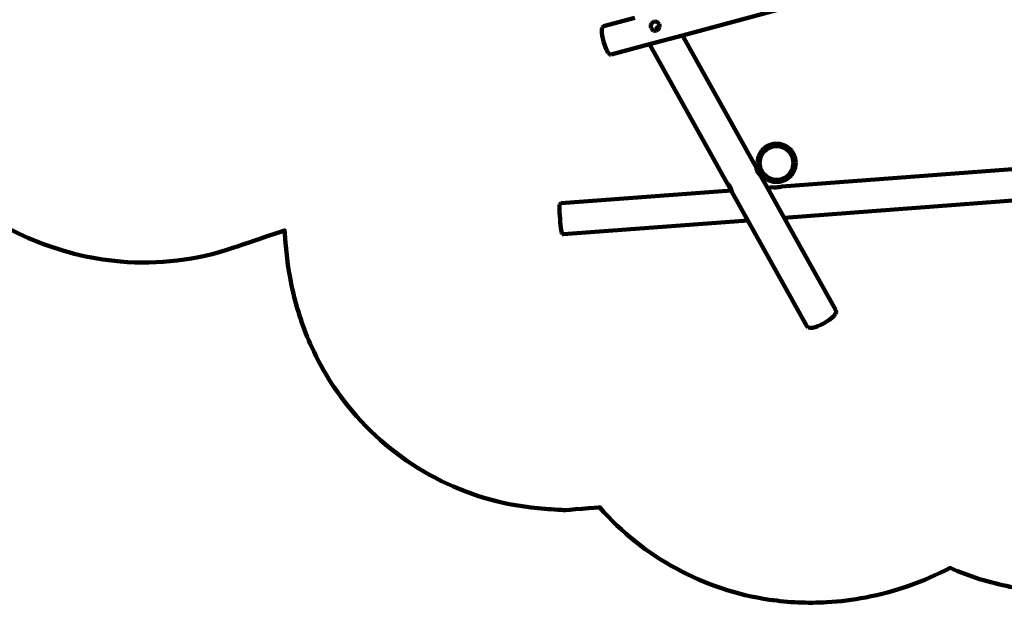
# Model space of a CAD drawing. Units: millimetres. Extents: x -7343 to 7392, y -5715 to 5707.
# Drawn here: x -749 to 4617, y -5715 to -2533 of the extents above; entities that cross this region are included whole.
import ezdxf
from ezdxf.lldxf.tags import DXFTag

# ---------------------------------------------------------------- set-up
doc = ezdxf.new("R2010")
doc.units = ezdxf.units.MM
doc.header["$MEASUREMENT"] = 0
doc.layers.add('layer 1', color=7, linetype='Continuous')
tags = doc.linetypes.add('New Line1', pattern=[1.5, 1, -0.5]).pattern_tags.tags
tags[6:7] = [DXFTag(74, 4), DXFTag(75, 0), DXFTag(340, '0'), DXFTag(46, 1.0), DXFTag(50, 0.0), DXFTag(44, 0.0), DXFTag(45, 0.0)]
tags[4:5] = [DXFTag(74, 4), DXFTag(75, 0), DXFTag(340, '0'), DXFTag(46, 1.0), DXFTag(50, 0.0), DXFTag(44, 0.0), DXFTag(45, 0.0)]

# ---------------------------------------------------------------- blocks, each defined once
blk = doc.blocks.new('ИК 0157Т-9')
at = {"layer": 'layer 1', "color": 18, "linetype": 'New Line1', "lineweight": 100, "true_color": 0x000000}
blk.add_open_spline([(5603.0126, 476.2594), (5603.0126, 476.2594), (5999.9515, 578.7197), (5999.9515, 578.7197), (5999.9515, 578.7197), (5999.9515, 578.7197), (6608.69, -114.2981), (6608.69, -114.2981), (6608.69, -114.2981), (6788.1577, -318.6129), (6899.5638, -554.3007), (6966.5824, -814.198), (6966.5824, -814.198), (6984.298, -882.8988), (6998.7202, -952.6139), (7009.09, -1022.8049), (7009.09, -1022.8049), (7037.5563, -1215.4876), (7033.8175, -1408.3418), (6991.9876, -1599.3657), (6991.9876, -1599.3657), (6991.9876, -1599.3657), (6872.9653, -2142.9037), (6872.9653, -2142.9037), (6872.9653, -2142.9037), (6914.4054, -2180.13), (6953.9357, -2219.7913), (6991.3297, -2261.7714), (6991.3297, -2261.7714), (7091.5865, -2374.3236), (7174.4019, -2501.2925), (7237.3546, -2638.1829), (7237.3546, -2638.1829), (7283.8781, -2739.3482), (7319.0665, -2844.944), (7343.5777, -2953.4991), (7343.5777, -2953.4991), (7364.1072, -3044.4203), (7377.2014, -3137.1942), (7384.0975, -3230.1319), (7384.0975, -3230.1319), (7390.9392, -3322.3384), (7391.7298, -3415.3039), (7385.0327, -3507.5367), (7385.0327, -3507.5367), (7377.098, -3616.8141), (7358.5199, -3724.8026), (7328.4324, -3830.218), (7328.4324, -3830.218), (7287.556, -3973.4338), (7226.0252, -4110.0365), (7145.4702, -4235.3734), (7145.4702, -4235.3734), (6969.0127, -4509.9268), (6709.3088, -4718.4375), (6406.6217, -4831.687), (6406.6217, -4831.687), (6289.3932, -5052.5289), (6117.4236, -5244.1137), (5902.4373, -5386.0731), (5902.4373, -5386.0731), (5774.6566, -5470.449), (5635.3548, -5534.8073), (5488.7847, -5578.7141), (5488.7847, -5578.7141), (5378.3813, -5611.7868), (5264.8676, -5632.9592), (5150.2229, -5644.1266), (5150.2229, -5644.1266), (5066.0898, -5652.3218), (4980.9829, -5655.3108), (4896.5015, -5652.2699), (4896.5015, -5652.2699), (4813.2614, -5649.2738), (4730.4658, -5640.2445), (4648.6446, -5624.504), (4648.6446, -5624.504), (4535.9629, -5602.8266), (4426.0115, -5568.6389), (4321.0128, -5522.3067), (4321.0128, -5522.3067), (4176.5415, -5597.205), (4021.5868, -5652.1755), (3861.7225, -5682.9479), (3861.7225, -5682.9479), (3791.5068, -5696.4638), (3720.4174, -5705.3042), (3649.0195, -5709.2623), (3649.0195, -5709.2623), (3545.0113, -5715.0283), (3440.5167, -5710.4071), (3337.4462, -5695.2702), (3337.4462, -5695.2702), (2978.1966, -5642.5108), (2650.5677, -5464.3576), (2412.5686, -5192.3859), (2412.5686, -5192.3859), (2412.5686, -5192.3859), (2219.5847, -5206.9214), (2219.5847, -5206.9214), (2219.5847, -5206.9214), (2219.5847, -5206.9214), (2112.3486, -5199.63), (2112.3486, -5199.63), (2112.3486, -5199.63), (1716.8543, -5172.7389), (1348.7622, -4990.8296), (1086.7943, -4694.4849), (1086.7943, -4694.4849), (987.4494, -4582.1034), (905.4288, -4455.5079), (843.1001, -4319.1372), (843.1001, -4319.1372), (797.1704, -4218.6464), (762.4105, -4113.8191), (738.156, -4006.0874), (738.156, -4006.0874), (717.807, -3915.7028), (704.7943, -3823.4884), (697.8936, -3731.1151), (697.8936, -3731.1151), (696.6704, -3714.7412), (695.6378, -3698.3433), (694.8038, -3681.9299), (694.8038, -3681.9299), (694.8038, -3681.9299), (412.2004, -3777.4541), (412.2004, -3777.4541), (412.2004, -3777.4541), (215.446, -3843.9601), (7.1396, -3868.9525), (-199.65, -3851.4501), (-199.65, -3851.4501), (-284.8246, -3844.241), (-369.2645, -3829.8615), (-452.0696, -3808.6862), (-452.0696, -3808.6862), (-527.5146, -3789.393), (-601.3029, -3764.512), (-673.2569, -3734.7827), (-673.2569, -3734.7827), (-746.1057, -3704.6837), (-817.1162, -3669.7054), (-885.8653, -3631.1673), (-885.8653, -3631.1673), (-954.6151, -3592.6288), (-1021.5083, -3550.3035), (-1085.1982, -3503.8639), (-1085.1982, -3503.8639), (-1148.1068, -3457.9939), (-1207.8364, -3408.0291), (-1263.6635, -3353.735), (-1263.6635, -3353.735), (-1428.7933, -3193.1396), (-1555.2204, -2999.0805), (-1633.743, -2784.2139), (-1633.743, -2784.2139), (-1656.243, -2785.6016), (-1678.7825, -2786.4854), (-1701.3431, -2786.8623), (-1701.3431, -2786.8623), (-1792.6126, -2788.3867), (-1883.9529, -2781.6132), (-1973.9987, -2766.6347), (-1973.9987, -2766.6347), (-2073.4431, -2750.0928), (-2171.1241, -2723.5717), (-2265.2776, -2687.5464), (-2265.2776, -2687.5464), (-2265.2776, -2687.5464), (-2366.4061, -2648.8523), (-2366.4061, -2648.8523), (-2366.4061, -2648.8523), (-2366.4061, -2648.8523), (-2493.3061, -2577.9433), (-2493.3061, -2577.9433), (-2493.3061, -2577.9433), (-2496.2684, -2578.2178), (-2499.2319, -2578.4845), (-2502.1966, -2578.7434), (-2502.1966, -2578.7434), (-2592.6657, -2586.6433), (-2683.0038, -2587.0873), (-2773.6344, -2582.7354), (-2773.6344, -2582.7354), (-2803.0479, -2581.323), (-2832.2836, -2579.2846), (-2861.5799, -2577.1818), (-2861.5799, -2577.1818), (-2861.5799, -2577.1818), (-3663.0277, -2560.5919), (-3663.0277, -2560.5919), (-3663.0277, -2560.5919), (-3663.0277, -2560.5919), (-3766.8984, -2385.1764), (-3766.8984, -2385.1764), (-3766.8984, -2385.1764), (-3835.8124, -2389.6146), (-3904.9485, -2389.5547), (-3974.0525, -2385.2938), (-3974.0525, -2385.2938), (-4069.038, -2379.4371), (-4163.7662, -2365.7848), (-4256.888, -2346.255), (-4256.888, -2346.255), (-4348.389, -2327.0651), (-4439.0766, -2302.0599), (-4526.96, -2270.1212), (-4526.96, -2270.1212), (-4627.8948, -2233.4394), (-4724.8945, -2187.4983), (-4816.6468, -2131.5651), (-4816.6468, -2131.5651), (-4941.6845, -2055.3409), (-5055.2858, -1961.6693), (-5153.6155, -1853.0737), (-5153.6155, -1853.0737), (-5173.5735, -1831.0321), (-5192.8637, -1808.4183), (-5211.4621, -1785.2673), (-5211.4621, -1785.2673), (-5211.4621, -1785.2673), (-6453.478, -591.5995), (-6453.478, -591.5995), (-6453.478, -591.5995), (-6453.478, -591.5995), (-6616.8661, -273.7863), (-6616.8661, -273.7863), (-6616.8661, -273.7863), (-6616.8661, -273.7863), (-6657.5543, -251.0506), (-6657.5543, -251.0506), (-6657.5543, -251.0506), (-6657.5543, -251.0506), (-6743.5185, -185.198), (-6743.5185, -185.198), (-6743.5185, -185.198), (-7016.9716, 24.2802), (-7210.0157, 320.886), (-7291.5639, 655.1179), (-7291.5639, 655.1179), (-7329.7581, 811.6598), (-7342.6775, 973.4217), (-7330.3242, 1134.0216), (-7330.3242, 1134.0216), (-7320.2272, 1265.2876), (-7293.3617, 1394.1796), (-7251.637, 1518.9475), (-7251.637, 1518.9475), (-7214.9383, 1628.6864), (-7166.965, 1734.9698), (-7110.8082, 1836.1061), (-7110.8082, 1836.1061), (-7053.7967, 1938.7818), (-6987.8421, 2037.0385), (-6912.6562, 2127.3056), (-6912.6562, 2127.3056), (-6826.0303, 2231.3075), (-6727.3897, 2324.1832), (-6617.3701, 2403.1974), (-6617.3701, 2403.1974), (-6484.1534, 2498.8714), (-6336.4042, 2572.7139), (-6179.704, 2621.3618), (-6179.704, 2621.3618), (-6042.7465, 2663.8804), (-5900.1983, 2686.7616), (-5756.7979, 2689.1568), (-5756.7979, 2689.1568), (-5671.3273, 2690.5843), (-5585.7945, 2684.7349), (-5501.3209, 2671.6848), (-5501.3209, 2671.6848), (-5536.0741, 2810.8521), (-5552.7043, 2954.3593), (-5552.3975, 3097.822), (-5552.3975, 3097.822), (-5552.049, 3260.7761), (-5529.8941, 3424.1862), (-5484.3173, 3580.7176), (-5484.3173, 3580.7176), (-5437.4617, 3741.6411), (-5366.1036, 3894.1971), (-5271.2513, 4032.5272), (-5271.2513, 4032.5272), (-5037.0861, 4374.0277), (-4675.2961, 4606.4292), (-4265.8367, 4674.313), (-4265.8367, 4674.313), (-4265.8367, 4674.313), (-4257.5216, 4675.6916), (-4257.5216, 4675.6916), (-4257.5216, 4675.6916), (-4025.7672, 4958.4573), (-3695.2253, 5151.225), (-3323.7513, 5210.59), (-3323.7513, 5210.59), (-3196.6111, 5230.9082), (-3068.0257, 5235.0392), (-2939.8102, 5224.4216), (-2939.8102, 5224.4216), (-2840.1244, 5216.1665), (-2741.2998, 5199.104), (-2644.1129, 5175.6047), (-2644.1129, 5175.6047), (-2568.1136, 5157.2284), (-2492.6091, 5134.9329), (-2419.1149, 5108.2338), (-2419.1149, 5108.2338), (-2368.2952, 5089.772), (-2318.4016, 5069.0832), (-2269.6179, 5045.9186), (-2269.6179, 5045.9186), (-2227.6065, 5059.9845), (-2184.8409, 5072.3611), (-2141.4153, 5082.9876), (-2141.4153, 5082.9876), (-2037.6488, 5108.3799), (-1931.5128, 5123.4983), (-1824.821, 5128.6136), (-1824.821, 5128.6136), (-1739.2149, 5132.718), (-1653.2817, 5130.3986), (-1568.0093, 5121.8263), (-1568.0093, 5121.8263), (-1553.092, 5120.3267), (-1538.1948, 5118.6359), (-1523.3229, 5116.7539), (-1523.3229, 5116.7539), (-1429.636, 5168.5349), (-1330.7886, 5210.7222), (-1228.1522, 5242.3218), (-1228.1522, 5242.3218), (-1107.8987, 5279.3455), (-983.4258, 5301.5284), (-857.8191, 5308.195), (-857.8191, 5308.195), (-784.0385, 5375.1742), (-703.3302, 5435.1063), (-616.6244, 5486.8493), (-616.6244, 5486.8493), (-490.6078, 5562.0518), (-354.3044, 5618.4756), (-212.1746, 5654.7898), (-212.1746, 5654.7898), (-102.1045, 5682.9127), (10.356, 5698.6623), (123.8097, 5703.1022), (123.8097, 5703.1022), (228.8816, 5707.2141), (334.7892, 5701.7938), (439.0884, 5688.5542), (439.0884, 5688.5542), (558.0562, 5673.4527), (675.9264, 5647.9191), (789.7755, 5610.0756), (789.7755, 5610.0756), (928.1837, 5564.0685), (1059.5514, 5500.133), (1180.3553, 5418.1938), (1180.3553, 5418.1938), (1590.4392, 5140.0407), (1840.2595, 4680.882), (1846.4133, 4184.3578), (1846.4133, 4184.3578), (1853.5892, 4175.1766), (1860.6689, 4165.9035), (1867.6505, 4156.5397), (1867.6505, 4156.5397), (1921.2489, 4084.6524), (1968.2911, 4008.4438), (2008.5734, 3928.8017), (2008.5734, 3928.8017), (2192.0295, 3984.4968), (2384.5183, 4004.6415), (2575.7107, 3988.4599), (2575.7107, 3988.4599), (2660.8883, 3981.2509), (2745.3313, 3966.8709), (2828.1393, 3945.6946), (2828.1393, 3945.6946), (2903.5844, 3926.4013), (2977.3727, 3901.52), (3049.3268, 3871.7904), (3049.3268, 3871.7904), (3122.1741, 3841.6919), (3193.1832, 3806.714), (3261.931, 3768.1767), (3261.931, 3768.1767), (3330.6791, 3729.6392), (3397.5707, 3687.3152), (3461.2591, 3640.8771), (3461.2591, 3640.8771), (3524.1672, 3595.0079), (3583.8964, 3545.0441), (3639.7231, 3490.751), (3639.7231, 3490.751), (3850.8605, 3285.4139), (3998.7253, 3025.369), (4064.0834, 2737.0724), (4064.0834, 2737.0724), (4064.0834, 2737.0724), (4161.0563, 2309.322), (4161.0563, 2309.322), (4161.0563, 2309.322), (4563.0978, 1807.7021), (4959.7606, 1301.7914), (5355.2468, 794.9845), (5355.2468, 794.9845), (5438.0307, 688.8989), (5520.5353, 582.5906), (5603.0126, 476.2594)], degree=3, knots=[0, 0, 0, 0, 0.009615385, 0.009615385, 0.009615385, 0.009615395, 0.019230769, 0.019230769, 0.019230769, 0.019230779, 0.028846154, 0.028846154, 0.028846154, 0.028846164, 0.038461538, 0.038461538, 0.038461538, 0.038461548, 0.048076923, 0.048076923, 0.048076923, 0.048076933, 0.057692308, 0.057692308, 0.057692308, 0.057692318, 0.067307692, 0.067307692, 0.067307692, 0.067307702, 0.076923077, 0.076923077, 0.076923077, 0.076923087, 0.086538462, 0.086538462, 0.086538462, 0.086538472, 0.096153846, 0.096153846, 0.096153846, 0.096153856, 0.105769231, 0.105769231, 0.105769231, 0.105769241, 0.115384615, 0.115384615, 0.115384615, 0.115384625, 0.125, 0.125, 0.125, 0.12500001, 0.134615385, 0.134615385, 0.134615385, 0.134615395, 0.144230769, 0.144230769, 0.144230769, 0.144230779, 0.153846154, 0.153846154, 0.153846154, 0.153846164, 0.163461538, 0.163461538, 0.163461538, 0.163461548, 0.173076923, 0.173076923, 0.173076923, 0.173076933, 0.182692308, 0.182692308, 0.182692308, 0.182692318, 0.192307692, 0.192307692, 0.192307692, 0.192307702, 0.201923077, 0.201923077, 0.201923077, 0.201923087, 0.211538462, 0.211538462, 0.211538462, 0.211538472, 0.221153846, 0.221153846, 0.221153846, 0.221153856, 0.230769231, 0.230769231, 0.230769231, 0.230769241, 0.240384615, 0.240384615, 0.240384615, 0.240384625, 0.25, 0.25, 0.25, 0.25000001, 0.259615385, 0.259615385, 0.259615385, 0.259615395, 0.269230769, 0.269230769, 0.269230769, 0.269230779, 0.278846154, 0.278846154, 0.278846154, 0.278846164, 0.288461538, 0.288461538, 0.288461538, 0.288461548, 0.298076923, 0.298076923, 0.298076923, 0.298076933, 0.307692308, 0.307692308, 0.307692308, 0.307692318, 0.317307692, 0.317307692, 0.317307692, 0.317307702, 0.326923077, 0.326923077, 0.326923077, 0.326923087, 0.336538462, 0.336538462, 0.336538462, 0.336538472, 0.346153846, 0.346153846, 0.346153846, 0.346153856, 0.355769231, 0.355769231, 0.355769231, 0.355769241, 0.365384615, 0.365384615, 0.365384615, 0.365384625, 0.375, 0.375, 0.375, 0.37500001, 0.384615385, 0.384615385, 0.384615385, 0.384615395, 0.394230769, 0.394230769, 0.394230769, 0.394230779, 0.403846154, 0.403846154, 0.403846154, 0.403846164, 0.413461538, 0.413461538, 0.413461538, 0.413461548, 0.423076923, 0.423076923, 0.423076923, 0.423076933, 0.432692308, 0.432692308, 0.432692308, 0.432692318, 0.442307692, 0.442307692, 0.442307692, 0.442307702, 0.451923077, 0.451923077, 0.451923077, 0.451923087, 0.461538462, 0.461538462, 0.461538462, 0.461538472, 0.471153846, 0.471153846, 0.471153846, 0.471153856, 0.480769231, 0.480769231, 0.480769231, 0.480769241, 0.490384615, 0.490384615, 0.490384615, 0.490384625, 0.5, 0.5, 0.5, 0.50000001, 0.509615385, 0.509615385, 0.509615385, 0.509615395, 0.519230769, 0.519230769, 0.519230769, 0.519230779, 0.528846154, 0.528846154, 0.528846154, 0.528846164, 0.538461538, 0.538461538, 0.538461538, 0.538461548, 0.548076923, 0.548076923, 0.548076923, 0.548076933, 0.557692308, 0.557692308, 0.557692308, 0.557692318, 0.567307692, 0.567307692, 0.567307692, 0.567307702, 0.576923077, 0.576923077, 0.576923077, 0.576923087, 0.586538462, 0.586538462, 0.586538462, 0.586538472, 0.596153846, 0.596153846, 0.596153846, 0.596153856, 0.605769231, 0.605769231, 0.605769231, 0.605769241, 0.615384615, 0.615384615, 0.615384615, 0.615384625, 0.625, 0.625, 0.625, 0.62500001, 0.634615385, 0.634615385, 0.634615385, 0.634615395, 0.644230769, 0.644230769, 0.644230769, 0.644230779, 0.653846154, 0.653846154, 0.653846154, 0.653846164, 0.663461538, 0.663461538, 0.663461538, 0.663461548, 0.673076923, 0.673076923, 0.673076923, 0.673076933, 0.682692308, 0.682692308, 0.682692308, 0.682692318, 0.692307692, 0.692307692, 0.692307692, 0.692307702, 0.701923077, 0.701923077, 0.701923077, 0.701923087, 0.711538462, 0.711538462, 0.711538462, 0.711538472, 0.721153846, 0.721153846, 0.721153846, 0.721153856, 0.730769231, 0.730769231, 0.730769231, 0.730769241, 0.740384615, 0.740384615, 0.740384615, 0.740384625, 0.75, 0.75, 0.75, 0.75000001, 0.759615385, 0.759615385, 0.759615385, 0.759615395, 0.769230769, 0.769230769, 0.769230769, 0.769230779, 0.778846154, 0.778846154, 0.778846154, 0.778846164, 0.788461538, 0.788461538, 0.788461538, 0.788461548, 0.798076923, 0.798076923, 0.798076923, 0.798076933, 0.807692308, 0.807692308, 0.807692308, 0.807692318, 0.817307692, 0.817307692, 0.817307692, 0.817307702, 0.826923077, 0.826923077, 0.826923077, 0.826923087, 0.836538462, 0.836538462, 0.836538462, 0.836538472, 0.846153846, 0.846153846, 0.846153846, 0.846153856, 0.855769231, 0.855769231, 0.855769231, 0.855769241, 0.865384615, 0.865384615, 0.865384615, 0.865384625, 0.875, 0.875, 0.875, 0.87500001, 0.884615385, 0.884615385, 0.884615385, 0.884615395, 0.894230769, 0.894230769, 0.894230769, 0.894230779, 0.903846154, 0.903846154, 0.903846154, 0.903846164, 0.913461538, 0.913461538, 0.913461538, 0.913461548, 0.923076923, 0.923076923, 0.923076923, 0.923076933, 0.932692308, 0.932692308, 0.932692308, 0.932692318, 0.942307692, 0.942307692, 0.942307692, 0.942307702, 0.951923077, 0.951923077, 0.951923077, 0.951923087, 0.961538462, 0.961538462, 0.961538462, 0.961538472, 0.971153846, 0.971153846, 0.971153846, 0.971153856, 0.980769231, 0.980769231, 0.980769231, 0.980769241, 1, 1, 1, 1], dxfattribs=at)
at = {"layer": 'layer 1', "color": 18, "lineweight": 100, "true_color": 0x000000}
for points in [[(2862.2372, -2618.199), (2862.2372, -2618.199), (4633.2702, -2138.4154), (4633.2702, -2138.4154)], [(2424.4798, -2577.7842), (2424.4798, -2577.7842), (2425.1517, -2575.0632), (2425.1517, -2575.0632)], [(2425.1517, -2575.0632), (2425.1517, -2575.0632), (2427.0697, -2573.0202), (2427.0697, -2573.0202)], [(2429.9418, -2570.0648), (2429.9418, -2570.0648), (2427.0697, -2573.0202), (2427.0697, -2573.0202)], [(2433.1238, -2568.6813), (2433.1238, -2568.6813), (2429.9418, -2570.0648), (2429.9418, -2570.0648)], [(2602.841, -2522.7038), (2602.841, -2522.7038), (2433.1238, -2568.6813), (2433.1238, -2568.6813)], [(2689.4891, -2570.6487), (2689.4891, -2570.6487), (2689.9389, -2563.0006), (2689.9389, -2563.0006)], [(2691.9075, -2578.9645), (2691.9075, -2578.9645), (2689.4891, -2570.6487), (2689.4891, -2570.6487)], [(2689.9389, -2563.0006), (2689.9389, -2563.0006), (2690.0375, -2561.9656), (2690.0375, -2561.9656)], [(2690.0375, -2561.9656), (2690.0375, -2561.9656), (2693.6576, -2554.1723), (2693.6576, -2554.1723)], [(2693.6576, -2554.1723), (2693.6576, -2554.1723), (2699.6636, -2547.9038), (2699.6636, -2547.9038)], [(2699.6636, -2547.9038), (2699.6636, -2547.9038), (2707.3312, -2543.916), (2707.3312, -2543.916)], [(2707.3312, -2543.916), (2707.3312, -2543.916), (2715.7355, -2542.69), (2715.7355, -2542.69)], [(2715.7355, -2542.69), (2715.7355, -2542.69), (2723.8629, -2544.3737), (2723.8629, -2544.3737)], [(2730.6379, -2572.4561), (2730.6379, -2572.4561), (2723.0368, -2576.5253), (2723.0368, -2576.5253)], [(2723.8629, -2544.3737), (2723.8629, -2544.3737), (2730.7331, -2548.7639), (2730.7331, -2548.7639)], [(2737.7365, -2571.4627), (2737.7365, -2571.4627), (2730.6379, -2572.4561), (2730.6379, -2572.4561)], [(2730.7331, -2548.7639), (2730.7331, -2548.7639), (2732.6711, -2551.4242), (2732.6711, -2551.4242)], [(2732.6711, -2551.4242), (2732.6711, -2551.4242), (2735.6803, -2555.5306), (2735.6803, -2555.5306)], [(2735.6803, -2555.5306), (2735.6803, -2555.5306), (2738.0986, -2563.8465), (2738.0986, -2563.8465)], [(2737.7069, -2572.7215), (2737.7069, -2572.7215), (2736.0391, -2577.1877), (2736.0391, -2577.1877)], [(2737.7365, -2571.4627), (2737.7365, -2571.4627), (2737.7069, -2572.7215), (2737.7069, -2572.7215)], [(2737.7938, -2569.0279), (2737.7938, -2569.0279), (2737.7365, -2571.4627), (2737.7365, -2571.4627)], [(2738.0986, -2563.8465), (2738.0986, -2563.8465), (2737.7938, -2569.0279), (2737.7938, -2569.0279)], [(2422.9836, -2584.0737), (2422.9836, -2584.0737), (2422.6822, -2593.3903), (2422.6822, -2593.3903)], [(2422.6822, -2593.3903), (2422.6822, -2593.3903), (2423.5436, -2605.2725), (2423.5436, -2605.2725)], [(2424.4798, -2577.7842), (2424.4798, -2577.7842), (2422.9836, -2584.0737), (2422.9836, -2584.0737)], [(2425.5334, -2619.2511), (2425.5334, -2619.2511), (2423.5436, -2605.2725), (2423.5436, -2605.2725)], [(2428.6172, -2634.8607), (2428.6172, -2634.8607), (2425.5334, -2619.2511), (2425.5334, -2619.2511)], [(2683.1813, -2666.7064), (2683.1813, -2666.7064), (2862.2372, -2618.199), (2862.2372, -2618.199)], [(2693.4325, -2581.0457), (2693.4325, -2581.0457), (2691.9075, -2578.9645), (2691.9075, -2578.9645)], [(2697.167, -2586.1138), (2697.167, -2586.1138), (2693.4325, -2581.0457), (2693.4325, -2581.0457)], [(2704.4841, -2591.0515), (2704.4841, -2591.0515), (2697.167, -2586.1138), (2697.167, -2586.1138)], [(2712.8894, -2593.0753), (2712.8894, -2593.0753), (2704.4841, -2591.0515), (2704.4841, -2591.0515)], [(2713.6983, -2592.9671), (2713.6983, -2592.9671), (2712.8894, -2593.0753), (2712.8894, -2593.0753)], [(2713.8096, -2591.0755), (2713.8096, -2591.0755), (2713.6983, -2592.9671), (2713.6983, -2592.9671)], [(2719.1386, -2592.2396), (2719.1386, -2592.2396), (2713.6983, -2592.9671), (2713.6983, -2592.9671)], [(2717.1925, -2582.9918), (2717.1925, -2582.9918), (2713.8096, -2591.0755), (2713.8096, -2591.0755)], [(2723.0368, -2576.5253), (2723.0368, -2576.5253), (2717.1925, -2582.9918), (2717.1925, -2582.9918)], [(2719.9498, -2590.2129), (2719.9498, -2590.2129), (2719.1386, -2592.2396), (2719.1386, -2592.2396)], [(2721.3689, -2591.9413), (2721.3689, -2591.9413), (2719.1386, -2592.2396), (2719.1386, -2592.2396)], [(2721.0601, -2587.7277), (2721.0601, -2587.7277), (2719.9498, -2590.2129), (2719.9498, -2590.2129)], [(2727.01, -2581.3904), (2727.01, -2581.3904), (2721.0601, -2587.7277), (2721.0601, -2587.7277)], [(2728.8999, -2587.7863), (2728.8999, -2587.7863), (2721.3689, -2591.9413), (2721.3689, -2591.9413)], [(2734.6615, -2577.3828), (2734.6615, -2577.3828), (2727.01, -2581.3904), (2727.01, -2581.3904)], [(2734.574, -2581.1113), (2734.574, -2581.1113), (2728.8999, -2587.7863), (2728.8999, -2587.7863)], [(2736.0391, -2577.1877), (2736.0391, -2577.1877), (2734.574, -2581.1113), (2734.574, -2581.1113)], [(2736.0391, -2577.1877), (2736.0391, -2577.1877), (2734.6615, -2577.3828), (2734.6615, -2577.3828)], [(2862.2372, -2618.199), (2862.2372, -2618.199), (3267.424, -3344.4597), (3267.424, -3344.4597)], [(2432.7662, -2651.6617), (2432.7662, -2651.6617), (2428.6172, -2634.8607), (2428.6172, -2634.8607)], [(2437.6651, -2668.2596), (2437.6651, -2668.2596), (2432.7662, -2651.6617), (2432.7662, -2651.6617)], [(2442.8822, -2683.2912), (2442.8822, -2683.2912), (2437.6651, -2668.2596), (2437.6651, -2668.2596)], [(2474.9607, -2723.1146), (2474.9607, -2723.1146), (2683.1813, -2666.7064), (2683.1813, -2666.7064)], [(3109.5237, -3430.8867), (3109.5237, -3430.8867), (2683.1813, -2666.7064), (2683.1813, -2666.7064)], [(2448.2204, -2696.3626), (2448.2204, -2696.3626), (2442.8822, -2683.2912), (2442.8822, -2683.2912)], [(2453.4747, -2707.0548), (2453.4747, -2707.0548), (2448.2204, -2696.3626), (2448.2204, -2696.3626)], [(2458.4375, -2714.9453), (2458.4375, -2714.9453), (2453.4747, -2707.0548), (2453.4747, -2707.0548)], [(2462.9039, -2719.6196), (2462.9039, -2719.6196), (2458.4375, -2714.9453), (2458.4375, -2714.9453)], [(2464.8575, -2721.6293), (2464.8575, -2721.6293), (2462.9039, -2719.6196), (2462.9039, -2719.6196)], [(2467.5444, -2722.4248), (2467.5444, -2722.4248), (2464.8575, -2721.6293), (2464.8575, -2721.6293)], [(2471.5155, -2723.5265), (2471.5155, -2723.5265), (2467.5444, -2722.4248), (2467.5444, -2722.4248)], [(2471.5155, -2723.5265), (2471.5155, -2723.5265), (2474.9607, -2723.1146), (2474.9607, -2723.1146)], [(3323.2859, -3222.6313), (3323.2859, -3222.6313), (3357.5529, -3210.1591), (3357.5529, -3210.1591)], [(3394.019, -3210.1591), (3394.019, -3210.1591), (3357.5529, -3210.1591), (3357.5529, -3210.1591)], [(3394.019, -3210.1591), (3394.019, -3210.1591), (3428.2859, -3222.6313), (3428.2859, -3222.6313)], [(3295.3513, -3246.0712), (3295.3513, -3246.0712), (3277.1182, -3277.6518), (3277.1182, -3277.6518)], [(3288.6072, -3281.519), (3288.6072, -3281.519), (3304.8273, -3253.425), (3304.8273, -3253.425)], [(3295.3513, -3246.0712), (3295.3513, -3246.0712), (3323.2859, -3222.6313), (3323.2859, -3222.6313)], [(3304.8273, -3253.425), (3304.8273, -3253.425), (3329.5557, -3232.6754), (3329.5557, -3232.6754)], [(3329.5557, -3232.6754), (3329.5557, -3232.6754), (3359.7502, -3221.6855), (3359.7502, -3221.6855)], [(3359.7502, -3221.6855), (3359.7502, -3221.6855), (3391.8217, -3221.6855), (3391.8217, -3221.6855)], [(3391.8217, -3221.6855), (3391.8217, -3221.6855), (3422.0162, -3232.6754), (3422.0162, -3232.6754)], [(3422.0162, -3232.6754), (3422.0162, -3232.6754), (3446.7446, -3253.425), (3446.7446, -3253.425)], [(3428.2859, -3222.6313), (3428.2859, -3222.6313), (3456.2206, -3246.0712), (3456.2206, -3246.0712)], [(3462.9647, -3281.519), (3462.9647, -3281.519), (3446.7446, -3253.425), (3446.7446, -3253.425)], [(3456.2206, -3246.0712), (3456.2206, -3246.0712), (3474.4537, -3277.6518), (3474.4537, -3277.6518)], [(3277.1182, -3277.6518), (3277.1182, -3277.6518), (3270.7859, -3313.5639), (3270.7859, -3313.5639)], [(3270.7859, -3313.5639), (3270.7859, -3313.5639), (3277.1182, -3349.476), (3277.1182, -3349.476)], [(3282.9568, -3313.5639), (3282.9568, -3313.5639), (3288.6072, -3281.519), (3288.6072, -3281.519)], [(3288.6072, -3345.6088), (3288.6072, -3345.6088), (3282.9568, -3313.5639), (3282.9568, -3313.5639)], [(3468.615, -3313.5639), (3468.615, -3313.5639), (3462.9646, -3345.6089), (3462.9646, -3345.6089)], [(3462.9647, -3281.519), (3462.9647, -3281.519), (3468.615, -3313.5639), (3468.615, -3313.5639)], [(3480.7859, -3313.5639), (3480.7859, -3313.5639), (3474.4536, -3349.4761), (3474.4536, -3349.4761)], [(3480.7859, -3313.5639), (3480.7859, -3313.5639), (3474.4537, -3277.6518), (3474.4537, -3277.6518)], [(3265.9066, -3343.08), (3265.9066, -3343.08), (3265.064, -3343.5402), (3265.064, -3343.5402)], [(3265.064, -3343.5402), (3265.064, -3343.5402), (3265.7707, -3346.3799), (3265.7707, -3346.3799)], [(3265.7707, -3346.3799), (3265.7707, -3346.3799), (3265.7361, -3346.5568), (3265.7361, -3346.5568)], [(3265.7361, -3346.5568), (3265.7361, -3346.5568), (3266.9552, -3352.2501), (3266.9552, -3352.2501)], [(3267.424, -3344.4597), (3267.424, -3344.4597), (3265.9066, -3343.08), (3265.9066, -3343.08)], [(3266.9552, -3352.2501), (3266.9552, -3352.2501), (3269.989, -3359.1607), (3269.989, -3359.1607)], [(3267.6218, -3345.5268), (3267.6218, -3345.5268), (3267.424, -3344.4597), (3267.424, -3344.4597)], [(3269.534, -3350.8415), (3269.534, -3350.8415), (3267.6218, -3345.5268), (3267.6218, -3345.5268)], [(3272.5584, -3357.7573), (3272.5584, -3357.7573), (3269.534, -3350.8415), (3269.534, -3350.8415)], [(3269.989, -3359.1607), (3269.989, -3359.1607), (3274.4714, -3366.4553), (3274.4714, -3366.4553)], [(3275.7848, -3364.3292), (3275.7848, -3364.3292), (3272.5584, -3357.7573), (3272.5584, -3357.7573)], [(3274.4714, -3366.4553), (3274.4714, -3366.4553), (3279.8618, -3373.2539), (3279.8618, -3373.2539)], [(3276.2105, -3365.5053), (3276.2105, -3365.5053), (3275.7848, -3364.3292), (3275.7848, -3364.3292)], [(3280.0608, -3373.1451), (3280.0608, -3373.1451), (3276.2105, -3365.5053), (3276.2105, -3365.5053)], [(3295.3513, -3381.0566), (3295.3513, -3381.0566), (3277.1182, -3349.476), (3277.1182, -3349.476)], [(3279.8618, -3373.2539), (3279.8618, -3373.2539), (3280.6908, -3374.0585), (3280.6908, -3374.0585)], [(3280.6908, -3374.0585), (3280.6908, -3374.0585), (3280.0608, -3373.1451), (3280.0608, -3373.1451)], [(3280.6908, -3374.0585), (3280.6908, -3374.0585), (3281.8295, -3375.1638), (3281.8295, -3375.1638)], [(3281.8295, -3375.1638), (3281.8295, -3375.1638), (3284.6336, -3379.2152), (3284.6336, -3379.2152)], [(3288.1603, -3383.6481), (3288.1603, -3383.6481), (3284.6336, -3379.2152), (3284.6336, -3379.2152)], [(3288.6072, -3345.6088), (3288.6072, -3345.6088), (3304.8273, -3373.7028), (3304.8273, -3373.7028)], [(3329.5557, -3394.4525), (3329.5557, -3394.4525), (3304.8273, -3373.7028), (3304.8273, -3373.7028)], [(4806.8341, -3337.3201), (4806.8341, -3337.3201), (3404.2239, -3442.9643), (3404.2239, -3442.9643)], [(3446.7445, -3373.7029), (3446.7445, -3373.7029), (3422.0161, -3394.4525), (3422.0161, -3394.4525)], [(3462.9646, -3345.6089), (3462.9646, -3345.6089), (3446.7445, -3373.7029), (3446.7445, -3373.7029)], [(3474.4536, -3349.4761), (3474.4536, -3349.4761), (3456.2206, -3381.0567), (3456.2206, -3381.0567)], [(3109.9637, -3428.2571), (3109.9637, -3428.2571), (3109.1216, -3428.717), (3109.1216, -3428.717)], [(3109.1216, -3428.717), (3109.1216, -3428.717), (3109.5237, -3430.8867), (3109.5237, -3430.8867)], [(3110.2069, -3431.5078), (3110.2069, -3431.5078), (3109.5237, -3430.8867), (3109.5237, -3430.8867)], [(3111.876, -3430.2194), (3111.876, -3430.2194), (3109.9637, -3428.2571), (3109.9637, -3428.2571)], [(3113.7336, -3435.9408), (3113.7336, -3435.9408), (3110.2069, -3431.5078), (3110.2069, -3431.5078)], [(3112.2805, -3430.3753), (3112.2805, -3430.3753), (3111.876, -3430.2194), (3111.876, -3430.2194)], [(3116.497, -3434.4314), (3116.497, -3434.4314), (3112.2805, -3430.3753), (3112.2805, -3430.3753)], [(3290.4481, -3385.7282), (3290.4481, -3385.7282), (3288.1603, -3383.6481), (3288.1603, -3383.6481)], [(3325.681, -3448.8802), (3325.681, -3448.8802), (3290.4481, -3385.7282), (3290.4481, -3385.7282)], [(3323.2859, -3404.4966), (3323.2859, -3404.4966), (3295.3513, -3381.0566), (3295.3513, -3381.0566)], [(3357.5528, -3416.9688), (3357.5528, -3416.9688), (3323.2859, -3404.4966), (3323.2859, -3404.4966)], [(3359.7502, -3405.4424), (3359.7502, -3405.4424), (3329.5557, -3394.4525), (3329.5557, -3394.4525)], [(3394.0189, -3416.9688), (3394.0189, -3416.9688), (3357.5528, -3416.9688), (3357.5528, -3416.9688)], [(3359.7502, -3405.4424), (3359.7502, -3405.4424), (3391.8216, -3405.4424), (3391.8216, -3405.4424)], [(3422.0161, -3394.4525), (3422.0161, -3394.4525), (3391.8216, -3405.4424), (3391.8216, -3405.4424)], [(3428.2859, -3404.4966), (3428.2859, -3404.4966), (3394.0189, -3416.9688), (3394.0189, -3416.9688)], [(3456.2206, -3381.0567), (3456.2206, -3381.0567), (3428.2859, -3404.4966), (3428.2859, -3404.4966)], [(2201.3362, -3533.5655), (2201.3362, -3533.5655), (3130.029, -3463.6166), (3130.029, -3463.6166)], [(3118.0368, -3442.158), (3118.0368, -3442.158), (3113.7336, -3435.9408), (3113.7336, -3435.9408)], [(3120.7893, -3440.6546), (3120.7893, -3440.6546), (3116.497, -3434.4314), (3116.497, -3434.4314)], [(3122.4656, -3449.2002), (3122.4656, -3449.2002), (3118.0368, -3442.158), (3118.0368, -3442.158)], [(3124.6397, -3448.2945), (3124.6397, -3448.2945), (3120.7893, -3440.6546), (3120.7893, -3440.6546)], [(3122.4656, -3449.2002), (3122.4656, -3449.2002), (3122.6214, -3449.3967), (3122.6214, -3449.3967)], [(3122.6214, -3449.3967), (3122.6214, -3449.3967), (3127.1038, -3456.6913), (3127.1038, -3456.6913)], [(3127.5836, -3456.4293), (3127.5836, -3456.4293), (3124.6397, -3448.2945), (3124.6397, -3448.2945)], [(3127.1038, -3456.6913), (3127.1038, -3456.6913), (3128.181, -3459.145), (3128.181, -3459.145)], [(3128.181, -3459.145), (3128.181, -3459.145), (3127.5836, -3456.4293), (3127.5836, -3456.4293)], [(3128.2898, -3459.6397), (3128.2898, -3459.6397), (3128.181, -3459.145), (3128.181, -3459.145)], [(3130.029, -3463.6166), (3130.029, -3463.6166), (3128.2898, -3459.6397), (3128.2898, -3459.6397)], [(3130.0448, -3463.6527), (3130.0448, -3463.6527), (3130.029, -3463.6166), (3130.029, -3463.6166)], [(3130.0448, -3463.6527), (3130.0448, -3463.6527), (3131.957, -3468.9674), (3131.957, -3468.9674)], [(3131.957, -3468.9674), (3131.957, -3468.9674), (3132.5264, -3472.0401), (3132.5264, -3472.0401)], [(3132.5264, -3472.0401), (3132.5264, -3472.0401), (3132.4935, -3472.058), (3132.4935, -3472.058)], [(3132.4935, -3472.058), (3132.4935, -3472.058), (3219.152, -3627.3854), (3219.152, -3627.3854)], [(3325.681, -3448.8802), (3325.681, -3448.8802), (3358.1481, -3446.4347), (3358.1481, -3446.4347)], [(3416.9585, -3612.4867), (3416.9585, -3612.4867), (3325.681, -3448.8802), (3325.681, -3448.8802)], [(3358.1481, -3446.4347), (3358.1481, -3446.4347), (3360.1008, -3446.8849), (3360.1008, -3446.8849)], [(3360.1008, -3446.8849), (3360.1008, -3446.8849), (3365.7123, -3447.1946), (3365.7123, -3447.1946)], [(3365.7123, -3447.1946), (3365.7123, -3447.1946), (3373.2393, -3447.0807), (3373.2393, -3447.0807)], [(3373.2393, -3447.0807), (3373.2393, -3447.0807), (3381.7737, -3446.5569), (3381.7737, -3446.5569)], [(3381.7737, -3446.5569), (3381.7737, -3446.5569), (3390.2863, -3445.6864), (3390.2863, -3445.6864)], [(3390.2863, -3445.6864), (3390.2863, -3445.6864), (3397.7503, -3444.5741), (3397.7503, -3444.5741)], [(3397.7503, -3444.5741), (3397.7503, -3444.5741), (3403.2654, -3443.3543), (3403.2654, -3443.3543)], [(3403.2654, -3443.3543), (3403.2654, -3443.3543), (3404.2239, -3442.9643), (3404.2239, -3442.9643)], [(2192.857, -3546.9544), (2192.857, -3546.9544), (2193.3432, -3540.8446), (2193.3432, -3540.8446)], [(2194.2093, -3538.645), (2194.2093, -3538.645), (2193.3432, -3540.8446), (2193.3432, -3540.8446)], [(2194.2093, -3538.645), (2194.2093, -3538.645), (2195.5137, -3536.0231), (2195.5137, -3536.0231)], [(2195.5137, -3536.0231), (2195.5137, -3536.0231), (2197.8893, -3534.3299), (2197.8893, -3534.3299)], [(2197.8893, -3534.3299), (2197.8893, -3534.3299), (2201.3362, -3533.5655), (2201.3362, -3533.5655)], [(3416.9585, -3612.4867), (3416.9585, -3612.4867), (4831.2483, -3505.9627), (4831.2483, -3505.9627)], [(2192.571, -3559.2616), (2192.571, -3559.2616), (2192.6828, -3550.1398), (2192.6828, -3550.1398)], [(2192.8034, -3571.2027), (2192.8034, -3571.2027), (2192.571, -3559.2616), (2192.571, -3559.2616)], [(2192.857, -3546.9544), (2192.857, -3546.9544), (2192.6828, -3550.1398), (2192.6828, -3550.1398)], [(2193.3711, -3585.4864), (2193.3711, -3585.4864), (2192.8034, -3571.2027), (2192.8034, -3571.2027)], [(2194.2643, -3601.6424), (2194.2643, -3601.6424), (2193.3711, -3585.4864), (2193.3711, -3585.4864)], [(2195.4764, -3619.2476), (2195.4764, -3619.2476), (2194.2643, -3601.6424), (2194.2643, -3601.6424)], [(2196.915, -3636.8358), (2196.915, -3636.8358), (2195.4764, -3619.2476), (2195.4764, -3619.2476)], [(2198.452, -3652.9434), (2198.452, -3652.9434), (2196.915, -3636.8358), (2196.915, -3636.8358)], [(2214.1042, -3703.0854), (2214.1042, -3703.0854), (3219.152, -3627.3854), (3219.152, -3627.3854)], [(3219.152, -3627.3854), (3219.152, -3627.3854), (3540.7142, -4203.7565), (3540.7142, -4203.7565)], [(3697.9052, -4116.0582), (3697.9052, -4116.0582), (3416.9585, -3612.4867), (3416.9585, -3612.4867)], [(2200.0303, -3667.1509), (2200.0303, -3667.1509), (2198.452, -3652.9434), (2198.452, -3652.9434)], [(2201.589, -3678.9921), (2201.589, -3678.9921), (2200.0303, -3667.1509), (2200.0303, -3667.1509)], [(2203.0659, -3687.9942), (2203.0659, -3687.9942), (2201.589, -3678.9921), (2201.589, -3678.9921)], [(2203.7152, -3691.1177), (2203.7152, -3691.1177), (2203.0659, -3687.9942), (2203.0659, -3687.9942)], [(2203.7152, -3691.1177), (2203.7152, -3691.1177), (2205.1114, -3697.0857), (2205.1114, -3697.0857)], [(2205.1114, -3697.0857), (2205.1114, -3697.0857), (2206.2969, -3699.1307), (2206.2969, -3699.1307)], [(2206.2969, -3699.1307), (2206.2969, -3699.1307), (2207.9794, -3701.5277), (2207.9794, -3701.5277)], [(2207.9794, -3701.5277), (2207.9794, -3701.5277), (2210.5818, -3702.8459), (2210.5818, -3702.8459)], [(2210.5818, -3702.8459), (2210.5818, -3702.8459), (2214.1042, -3703.0854), (2214.1042, -3703.0854)], [(3699.7319, -4128.2396), (3699.7319, -4128.2396), (3696.5327, -4136.1), (3696.5327, -4136.1)], [(3699.0994, -4119.2317), (3699.0994, -4119.2317), (3697.9052, -4116.0582), (3697.9052, -4116.0582)], [(3699.0994, -4119.2317), (3699.0994, -4119.2317), (3699.8969, -4125.5176), (3699.8969, -4125.5176)], [(3699.8969, -4125.5176), (3699.8969, -4125.5176), (3699.7319, -4128.2396), (3699.7319, -4128.2396)], [(3634.7459, -4187.5752), (3634.7459, -4187.5752), (3651.5402, -4177.4635), (3651.5402, -4177.4635)], [(3651.5402, -4177.4635), (3651.5402, -4177.4635), (3666.3411, -4167.095), (3666.3411, -4167.095)], [(3666.3411, -4167.095), (3666.3411, -4167.095), (3678.7898, -4156.8363), (3678.7898, -4156.8363)], [(3678.7898, -4156.8363), (3678.7898, -4156.8363), (3688.5054, -4147.0693), (3688.5054, -4147.0693)], [(3695.1052, -4138.1791), (3695.1052, -4138.1791), (3688.5054, -4147.0693), (3688.5054, -4147.0693)], [(3695.1052, -4138.1791), (3695.1052, -4138.1791), (3696.5327, -4136.1), (3696.5327, -4136.1)], [(3540.7142, -4203.7565), (3540.7142, -4203.7565), (3542.7874, -4206.4394), (3542.7874, -4206.4394)], [(3547.7175, -4210.4198), (3547.7175, -4210.4198), (3542.7874, -4206.4394), (3542.7874, -4206.4394)], [(3550.1205, -4211.7091), (3550.1205, -4211.7091), (3547.7175, -4210.4198), (3547.7175, -4210.4198)], [(3558.4896, -4213.1153), (3558.4896, -4213.1153), (3550.1205, -4211.7091), (3550.1205, -4211.7091)], [(3558.4896, -4213.1153), (3558.4896, -4213.1153), (3561.0086, -4212.9928), (3561.0086, -4212.9928)], [(3572.0403, -4212.0463), (3572.0403, -4212.0463), (3561.0086, -4212.9928), (3561.0086, -4212.9928)], [(3585.4548, -4208.9088), (3585.4548, -4208.9088), (3572.0403, -4212.0463), (3572.0403, -4212.0463)], [(3585.4548, -4208.9088), (3585.4548, -4208.9088), (3600.7228, -4203.7038), (3600.7228, -4203.7038)], [(3600.7228, -4203.7038), (3600.7228, -4203.7038), (3617.3202, -4196.5553), (3617.3202, -4196.5553)], [(3617.3202, -4196.5553), (3617.3202, -4196.5553), (3634.7459, -4187.5752), (3634.7459, -4187.5752)]]:
    blk.add_open_spline(points, degree=3, dxfattribs=at)

msp = doc.modelspace()

# ---------------------------------------------------------------- block references
msp.add_blockref('ИК 0157Т-9', (0, 0))

doc.saveas('drawing.dxf')
